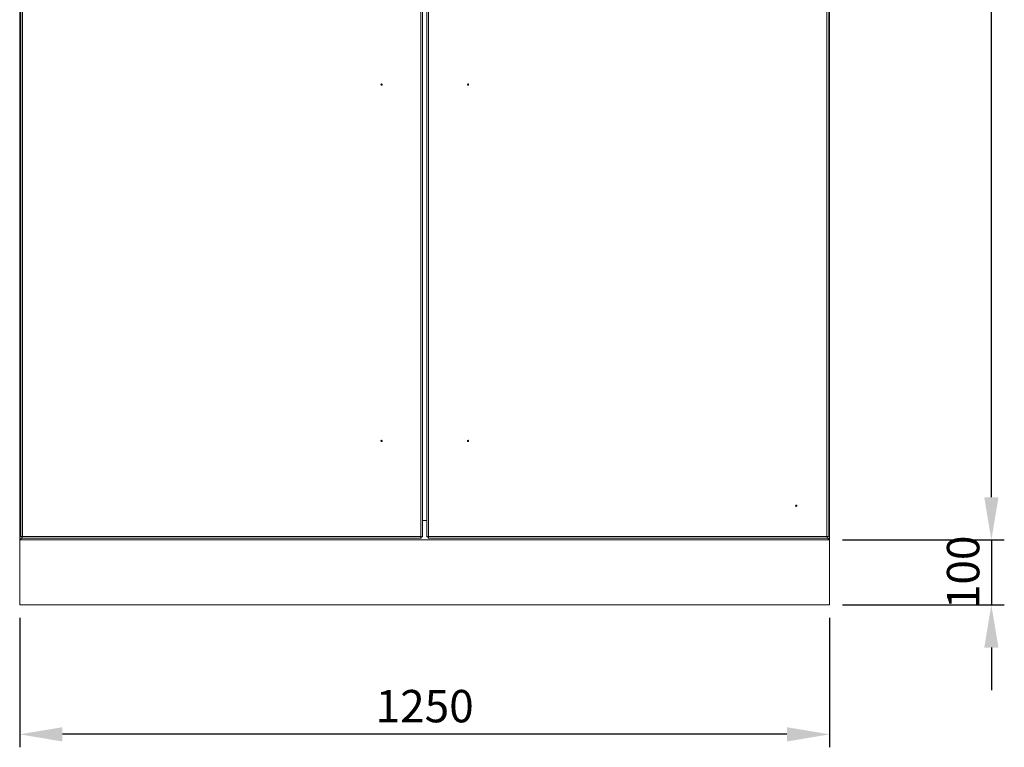
# Model space of a CAD drawing. Units: millimetres. Extents: x 63 to 8538, y 73 to 6060.
# Drawn here: x 1733 to 3253, y 2332 to 3456 of the extents above; entities that cross this region are included whole.
import ezdxf

# ---------------------------------------------------------------- set-up
doc = ezdxf.new("R2010")
doc.units = ezdxf.units.MM
doc.header["$LTSCALE"] = 5
doc.header["$PDSIZE"] = -1
doc.layers.add('Dimensions', color=7, linetype='Continuous')
doc.styles.get("Standard").update_dxf_attribs({"font": 'romans.shx', "width": 0.8})
doc.dimstyles.new('SLDDIMSTYLE2', dxfattribs={"dimscale": 10, "dimtxt": 2.5, "dimasz": 3.302, "dimexe": 1, "dimexo": 1, "dimgap": 0.926042, "dimtad": 1, "dimdec": 0, "dimrnd": 1e-09, "dimzin": 12, "dimdsep": 46, "dimtxsty": 'Standard', "dimcen": 2, "dimadec": 0, "dimazin": 3, "dimtfac": 1, "dimtdec": 0, "dimtmove": 0, "dimatfit": 0, "dimfxl": 1, "dimfrac": 2, "dimtolj": 1, "dimtzin": 12, "dimarcsym": 0})

# ---------------------------------------------------------------- blocks, each defined once
blk = doc.blocks.new('*D2')
at = {"layer": 'Defpoints', "color": 0, "transparency": 16777216}
for p in [(1733.5, 2552.5), (2983.5, 2552.5), (1733.5, 2352.5)]:
    blk.add_point(p, dxfattribs=at)
at = {"layer": 'Dimensions', "color": 0, "lineweight": -2, "transparency": 16777216}
for p, q in [((1733.5, 2532.5), (1733.5, 2332.5)), ((2983.5, 2532.5), (2983.5, 2332.5)), ((2917.5, 2352.5), (1799.5, 2352.5))]:
    blk.add_line(p, q, dxfattribs=at)
at = {"layer": 'Dimensions', "color": 0, "transparency": 16777216}
for points in [[(1799.5, 2363.5), (1799.5, 2341.4), (1733.5, 2352.5)], [(2917.5, 2363.5), (2917.5, 2341.4), (2983.5, 2352.5)]]:
    blk.add_solid(points, dxfattribs=at)
at = {"layer": 'Dimensions', "color": 0, "transparency": 16777216, "insert": (2358.5, 2396), "char_height": 50, "attachment_point": 5}
blk.add_mtext('\\A1;1250', dxfattribs=at)
blk = doc.blocks.new('*D3')
at = {"layer": 'Defpoints', "color": 0, "transparency": 16777216}
for p in [(2983.5, 2652.5), (2983.5, 2552.5), (3233.1, 2552.5)]:
    blk.add_point(p, dxfattribs=at)
at = {"layer": 'Dimensions', "color": 0, "lineweight": -2, "transparency": 16777216}
for p, q in [((3233.1, 2718.5), (3233.1, 2784.5)), ((3003.5, 2652.5), (3253.1, 2652.5)), ((3233.1, 2652.5), (3233.1, 2552.5)), ((3003.5, 2552.5), (3253.1, 2552.5)), ((3233.1, 2486.4), (3233.1, 2420.4))]:
    blk.add_line(p, q, dxfattribs=at)
at = {"layer": 'Dimensions', "color": 0, "transparency": 16777216}
for points in [[(3222.1, 2718.5), (3244.1, 2718.5), (3233.1, 2652.5)], [(3222.1, 2486.4), (3244.1, 2486.4), (3233.1, 2552.5)]]:
    blk.add_solid(points, dxfattribs=at)
at = {"layer": 'Dimensions', "color": 0, "transparency": 16777216, "insert": (3189.5, 2602.5), "char_height": 50, "attachment_point": 5, "rotation": 90}
blk.add_mtext('\\A1;100', dxfattribs=at)
blk = doc.blocks.new('*D4')
at = {"layer": 'Defpoints', "color": 0, "transparency": 16777216}
for p in [(2983.5, 4477.5), (3233.1, 4477.5), (2983.5, 2652.5)]:
    blk.add_point(p, dxfattribs=at)
at = {"layer": 'Dimensions', "color": 0, "lineweight": -2, "transparency": 16777216}
for p, q in [((3003.5, 4477.5), (3253.1, 4477.5)), ((3233.1, 2718.5), (3233.1, 4411.4)), ((3003.5, 2652.5), (3253.1, 2652.5))]:
    blk.add_line(p, q, dxfattribs=at)
at = {"layer": 'Dimensions', "color": 0, "transparency": 16777216}
for points in [[(3222.1, 4411.4), (3244.1, 4411.4), (3233.1, 4477.5)], [(3222.1, 2718.5), (3244.1, 2718.5), (3233.1, 2652.5)]]:
    blk.add_solid(points, dxfattribs=at)
at = {"layer": 'Dimensions', "color": 0, "transparency": 16777216, "insert": (3189.5, 3565), "char_height": 50, "attachment_point": 5, "rotation": 90}
blk.add_mtext('\\A1;1825', dxfattribs=at)

msp = doc.modelspace()

# ---------------------------------------------------------------- linework, layer by layer
at = {"color": 7, "linetype": 'Continuous', "lineweight": 18}
for p, q in [((1733.5, 2652.5), (1733.5, 4477.5)), ((1735, 2657.3), (1735, 4473.2)), ((1737.6, 4472.7), (1737.6, 2657.9)), ((2352.4, 2657.9), (2352.4, 4472.7)), ((2355, 4473.2), (2355, 2657.3)), ((2362, 2657.4), (2362, 4473.2)), ((2364.6, 4472.7), (2364.6, 2657.9)), ((2979.4, 2657.9), (2979.4, 4472.7)), ((2982, 4473.2), (2982, 2657.4)), ((2983.5, 2652.5), (2983.5, 4477.5)), ((2362, 2682.7), (2355, 2682.7)), ((2355, 2682.5), (2362, 2682.5)), ((1733.5, 2552.5), (1733.5, 2652.5)), ((2983.5, 2652.5), (1733.5, 2652.5)), ((1737, 2657.3), (1735, 2657.3)), ((1735.5, 2654.5), (1737.1, 2656)), ((1735.5, 2652.5), (1735.5, 2654.5)), ((1737.1, 2655.8), (1735.7, 2654.5)), ((1735.7, 2654.5), (1735.7, 2652.5)), ((1737.1, 2657.3), (1737.1, 2655.3)), ((2352.9, 2655.3), (1737.1, 2655.3)), ((1737.6, 2657.9), (2352.4, 2657.9)), ((2352.9, 2657.3), (2352.9, 2655.3)), ((2353, 2657.3), (2355, 2657.3)), ((2364, 2657.4), (2362, 2657.4)), ((2364.1, 2657.3), (2364.1, 2655.3)), ((2979.9, 2655.3), (2364.1, 2655.3)), ((2364.6, 2657.9), (2979.4, 2657.9)), ((2979.9, 2657.3), (2979.9, 2655.3)), ((2979.9, 2656), (2981.5, 2654.5)), ((2981.3, 2654.5), (2979.9, 2655.8)), ((2980, 2657.4), (2982, 2657.4)), ((2981.3, 2652.5), (2981.3, 2654.5)), ((2981.5, 2654.5), (2981.5, 2652.5)), ((2983.5, 2552.5), (2983.5, 2652.5)), ((2983.5, 2552.5), (1733.5, 2552.5))]:
    msp.add_line(p, q, dxfattribs=at)
for centre in [(2292, 3355.3), (2425.4, 3355.3), (2292, 2805.3), (2425.4, 2805.3), (2932, 2705.3)]:
    msp.add_circle(centre, 1, dxfattribs=at)
for centre, radius, start, end in [((1737.7, 2650.5), 7.37, 91.1391, 111.8742), ((1737.9, 2656.9), 1, 107.8366, 154.9976), ((1730.2, 2658), 7.37, 338.1258, 358.8609), ((1736.6, 2658.2), 1, 295.0024, 342.1634), ((2352.3, 2650.5), 7.37, 68.1258, 88.8609), ((2359.8, 2658), 7.37, 181.1391, 201.8742), ((2353.3, 2658.2), 1, 197.8366, 244.9976), ((2352.1, 2656.9), 1, 25.0024, 72.1634), ((2364.7, 2650.5), 7.37, 91.1391, 111.8742), ((2364.9, 2656.9), 1, 107.8366, 154.9976), ((2357.2, 2658), 7.37, 338.1258, 358.8609), ((2363.6, 2658.2), 1, 295.0024, 342.1634), ((2979.2, 2650.5), 7.37, 68.1258, 88.8609), ((2986.8, 2658), 7.37, 181.1391, 201.8742), ((2979.1, 2656.9), 1, 25.0024, 72.1634), ((2980.3, 2658.2), 1, 197.8366, 244.9976)]:
    msp.add_arc(centre, radius, start, end, dxfattribs=at)

# ---------------------------------------------------------------- dimensions: what is measured, and where the dimension line sits
at = {"layer": 'Dimensions'}
dim = msp.add_linear_dim(base=(3233.1, 4477.5), p1=(2983.5, 2652.5), p2=(2983.5, 4477.5), angle=90, dimstyle='SLDDIMSTYLE2', override={"dimscale": 20}, dxfattribs=at)
dim.commit()
dim.dimension.update_dxf_attribs({"geometry": '*D4', "text_midpoint": (3189.5, 3565)})
dim = msp.add_linear_dim(base=(3233.1, 2552.5), p1=(2983.5, 2652.5), p2=(2983.5, 2552.5), angle=90, dimstyle='SLDDIMSTYLE2', override={"dimscale": 20}, dxfattribs=at)
dim.commit()
dim.dimension.update_dxf_attribs({"geometry": '*D3', "text_midpoint": (3233.1, 2602.5), "dimtype": 160})
dim = msp.add_linear_dim(base=(1733.5, 2352.5), p1=(2983.5, 2552.5), p2=(1733.5, 2552.5), dimstyle='SLDDIMSTYLE2', override={"dimscale": 20}, dxfattribs=at)
dim.commit()
dim.dimension.update_dxf_attribs({"geometry": '*D2', "text_midpoint": (2358.5, 2396)})

doc.saveas('drawing.dxf')
